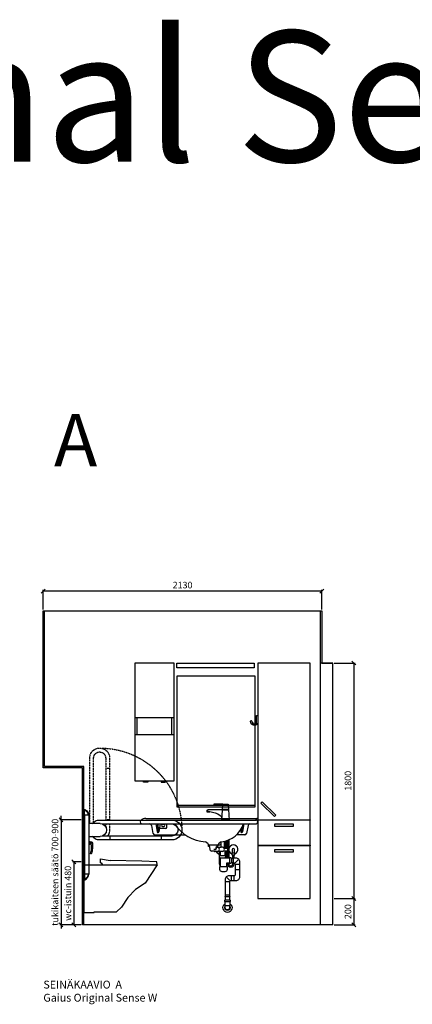
# Model space of a CAD drawing. Units: millimetres. Extents: x 30388 to 100331, y 9381 to 29066.
# Drawn here: x 62790 to 65791, y 21542 to 29066 of the extents above; entities that cross this region are included whole.
import ezdxf

# ---------------------------------------------------------------- set-up
doc = ezdxf.new("R2010")
doc.units = ezdxf.units.MM
doc.header["$LTSCALE"] = 3
doc.linetypes.add('DASHED', pattern=[0.75, 0.5, -0.25])
for name, color, linetype in [('KORPINEN-block', 6, 'Continuous'), ('KORPINEN-dimension', 9, 'Continuous'), ('KORPINEN-info', 4, 'Continuous'), ('KORPINEN-info @ 1', 4, 'Continuous'), ('KORPINEN-pluming', 3, 'Continuous'), ('KORPINEN-water', 5, 'Continuous'), ('Layer1', 6, 'Continuous')]:
    doc.layers.add(name, color=color, linetype=linetype)
doc.styles.get("Standard").update_dxf_attribs({"font": 'arial.ttf', "height": 50})
doc.dimstyles.new('GAIUS', dxfattribs={"dimscale": 10, "dimtxt": 50, "dimasz": 3, "dimexe": 1, "dimexo": 1, "dimgap": 2, "dimtad": 1, "dimdec": 0, "dimzin": 0, "dimdsep": 46, "dimtxsty": 'Standard', "dimblk1": 'OBLIQUE', "dimblk2": 'OBLIQUE', "dimsah": 1, "dimcen": 0, "dimclrt": 7, "dimadec": 0, "dimazin": 0, "dimtfac": 1, "dimtdec": 0, "dimtix": 1, "dimtmove": 0, "dimatfit": 3, "dimldrblk": 'OBLIQUE', "dimfxl": 5, "dimtolj": 1, "dimtzin": 0, "dimarcsym": 0})

# ---------------------------------------------------------------- blocks, each defined once
blk = doc.blocks.new('wc-istuin seinäkiinn. sivulta')
at = {"color": 0, "linetype": 'Continuous'}
for p, q in [((0, 458), (560, 458)), ((0, 458), (0, 93.6)), ((127.4, 473), (128.5, 503)), ((127.4, 473), (131.7, 473)), ((128.5, 503), (201.5, 491.6)), ((131.7, 473), (144, 458)), ((442.7, 486), (201.5, 491.6)), ((558.9, 480), (442.7, 486)), ((560, 458), (468, 318)), ((560, 458), (558.9, 480)), ((468, 318), (394.4, 268)), ((394.4, 268), (335.5, 208)), ((335.5, 208), (288.4, 133)), ((0, 93.6), (80, 93.6)), ((80, 98), (250.7, 98)), ((80, 93.6), (80, 98)), ((288.4, 133), (250.7, 98))]:
    blk.add_line(p, q, dxfattribs=at)
blk = doc.blocks.new('_OBLIQUE')
at = {"color": 0, "linetype": 'ByBlock'}
blk.add_line((-0.5, -0.5), (0.5, 0.5), dxfattribs=at)
blk = doc.blocks.new('*D68')
at = {"layer": 'DEFPOINTS', "color": 0, "transparency": 16777216}
for p in [(62970, 24700), (62970, 24550), (65100, 24550)]:
    blk.add_point(p, dxfattribs=at)
at = {"layer": 'KORPINEN-dimension', "color": 0, "lineweight": -2, "transparency": 16777216}
for p, q in [((62970, 24560), (62970, 24710)), ((65100, 24700), (62970, 24700)), ((65100, 24560), (65100, 24710))]:
    blk.add_line(p, q, dxfattribs=at)
at = {"layer": 'KORPINEN-dimension', "color": 0, "lineweight": -2, "transparency": 16777216, "xscale": 30, "yscale": 30, "zscale": 30, "rotation": 180}
blk.add_blockref('_OBLIQUE', (62970, 24700), dxfattribs=at)
at = {"layer": 'KORPINEN-dimension', "color": 0, "lineweight": -2, "transparency": 16777216, "xscale": 30, "yscale": 30, "zscale": 30}
blk.add_blockref('_OBLIQUE', (65100, 24700), dxfattribs=at)
at = {"layer": 'KORPINEN-dimension', "color": 7, "transparency": 16777216, "insert": (64035, 24745.5), "char_height": 50, "attachment_point": 5}
blk.add_mtext('\\A1;2130', dxfattribs=at)
blk = doc.blocks.new('*D82')
at = {"layer": 'DEFPOINTS', "color": 0, "transparency": 16777216}
for p in [(65185, 24150), (65185, 22350), (65345, 22350)]:
    blk.add_point(p, dxfattribs=at)
at = {"layer": 'KORPINEN-dimension', "color": 0, "lineweight": -2, "transparency": 16777216}
for p, q in [((65195, 24150), (65355, 24150)), ((65345, 24150), (65345, 22350)), ((65195, 22350), (65355, 22350))]:
    blk.add_line(p, q, dxfattribs=at)
at = {"layer": 'KORPINEN-dimension', "color": 0, "lineweight": -2, "transparency": 16777216, "xscale": 30, "yscale": 30, "zscale": 30}
for p, rotation in [((65345, 24150), 90), ((65345, 22350), 270)]:
    blk.add_blockref('_OBLIQUE', p, dxfattribs=dict(at, rotation=rotation))
at = {"layer": 'KORPINEN-dimension', "color": 7, "transparency": 16777216, "insert": (65299.5, 23250), "char_height": 50, "attachment_point": 5, "rotation": 90}
blk.add_mtext('\\A1;1800', dxfattribs=at)
blk = doc.blocks.new('*D83')
at = {"layer": 'DEFPOINTS', "color": 0, "transparency": 16777216}
for p in [(65185, 22350), (65185, 22150), (65345, 22150)]:
    blk.add_point(p, dxfattribs=at)
at = {"layer": 'KORPINEN-dimension', "color": 0, "lineweight": -2, "transparency": 16777216}
for p, q in [((65195, 22350), (65355, 22350)), ((65345, 22350), (65345, 22150)), ((65195, 22150), (65355, 22150))]:
    blk.add_line(p, q, dxfattribs=at)
at = {"layer": 'KORPINEN-dimension', "color": 0, "lineweight": -2, "transparency": 16777216, "xscale": 30, "yscale": 30, "zscale": 30}
for p, rotation in [((65345, 22350), 90), ((65345, 22150), 270)]:
    blk.add_blockref('_OBLIQUE', p, dxfattribs=dict(at, rotation=rotation))
at = {"layer": 'KORPINEN-dimension', "color": 7, "transparency": 16777216, "insert": (65299.5, 22250), "char_height": 50, "attachment_point": 5, "rotation": 90}
blk.add_mtext('\\A1;200', dxfattribs=at)
blk = doc.blocks.new('KOR-annostelijavipu_JUL')
at = {"layer": 'KORPINEN-block'}
for p, q in [((-87, -8.5), (-87, 0)), ((-84, -8.5), (-84, 0)), ((-82, -8.5), (-82, 0)), ((-79, -8.5), (-79, 0))]:
    blk.add_line(p, q, dxfattribs=at)
blk.add_lwpolyline([(-68, -8.5), (-98, -8.5, 1), (-98, -11.5), (-68, -11.5, 1)], format="xyb", close=True, dxfattribs=at)
blk = doc.blocks.new('KOR-6320_FAS-FR-R')
at = {"layer": 'KORPINEN-block'}
for p, q in [((0, 480), (-300, 480)), ((-284, 480), (-284, 350)), ((-16, 350), (-16, 480)), ((0, 350), (-300, 350))]:
    blk.add_line(p, q, dxfattribs=at)
blk.add_lwpolyline([(-300, 0), (0, 0), (0, 900), (-300, 900)], close=True, dxfattribs=at)
at = {"layer": 'KORPINEN-block', "xscale": -1}
blk.add_blockref('KOR-annostelijavipu_JUL', (-300, 0), dxfattribs=at)
at = {"layer": 'KORPINEN-block'}
blk.add_blockref('KOR-annostelijavipu_JUL', (0, 0), dxfattribs=at)
blk = doc.blocks.new('6107 peili edestä')
for p, q in [((0, 1000), (-600, 1000)), ((0, 10), (-600, 10))]:
    blk.add_line(p, q)
for points in [[(-600, 0), (0, 0), (0, 1000)], [(-600, 1000), (-600, 0)]]:
    blk.add_lwpolyline(points)
blk = doc.blocks.new('KOR-1907-1908-1919_FAS-SI')
at = {"layer": 'KORPINEN-block'}
blk.add_lwpolyline([(-22.9, -76, -0.400686), (-55.9, -45.5), (-53.3, -40.4), (-49.4, -40.1), (-46.1, -44.9, 0.3977), (-23, -66, 0.414214), (-10, -53), (-10, 0), (0, 0), (0, -53, -0.412498), (-22.9, -76)], format="xyb", dxfattribs=at)
blk = doc.blocks.new('KOR-tap_FASADE')
at = {"layer": 'KORPINEN-water'}
for p, q in [((22.8, 82.8), (-22.8, 82.8)), ((22.8, 77.8), (-22.8, 77.8)), ((90, 114.3), (5, 114.3)), ((20, 121.3), (90, 121.3)), ((22.8, 77.8), (136.1, 77.8)), ((90, 121.3), (90, 114.3)), ((-28.7, 0), (28.7, 0)), ((130, 65), (120, 65)), ((120, 65), (120, 60.9)), ((120, 60.9), (120, 65)), ((120, 60.9), (140, 60.9)), ((130, 65), (142, 65)), ((140, 60.9), (140, 65)), ((141, 73.7), (142, 65))]:
    blk.add_line(p, q, dxfattribs=at)
for points in [[(20, 121.3), (-20, 121.3), (-28.7, 0)], [(28.7, 0), (20.5, 114.3)]]:
    blk.add_lwpolyline(points, dxfattribs=at)
for centre, radius, start, end in [((136.1, 72.8), 5, 10.62709, 90), ((120.2, 4.3), 91.7, 170.36882, 182.65836), ((58.3, 11.5), 29.6, 124.17731, 164.18668), ((138.7, -105.8), 171.8, 96.25352, 124.46358)]:
    blk.add_arc(centre, radius, start, end, dxfattribs=at)
blk = doc.blocks.new('KOR-WW1_FR')
at = {"layer": 'KORPINEN-water'}
blk.add_line((-11, -25), (11, -25), dxfattribs=at)
blk.add_lwpolyline([(8, -25), (8, 0, 1), (-8, 0), (-8, -25)], format="xyb", dxfattribs=at)
blk.add_lwpolyline([(-11, -25), (-11, -40), (11, -40), (11, -25)], dxfattribs=at)
blk.add_arc((0, 0), 35, 288.3177, 251.6823, dxfattribs=at)
blk = doc.blocks.new('KOR-6223_FAS-FR')
at = {"layer": 'KORPINEN-pluming'}
for p, q in [((-21, 57.5), (21, 57.5)), ((21, 47.5), (-21, 47.5)), ((18, 18.5), (-18, 18.5))]:
    blk.add_line(p, q, dxfattribs=at)
blk.add_lwpolyline([(-18, 18.5), (-16.5, 17), (-16.5, 0, 1), (16.5, 0), (16.5, 17), (18, 18.5), (18, 45.5), (21, 47.5), (21, 57.5), (18, 59.5), (18, 61.5), (-18, 61.5), (-18, 59.5), (-21, 57.5), (-21, 47.5), (-18, 45.5)], format="xyb", close=True, dxfattribs=at)
for radius, start, end in [(35, 120.94972, 59.05028), (21, 141.78679, 38.21321)]:
    blk.add_arc((0, 0), radius, start, end, dxfattribs=at)
blk = doc.blocks.new('KOR-62033_W_FRONT')
at = {"layer": 'KORPINEN-block'}
for p, q in [((-887, 800), (-13, 800)), ((-887, 772), (-13, 772)), ((-854.5, 813), (-3, 813)), ((-811.7, 759.6), (-801, 698.4)), ((-779.3, 772), (-770.1, 709.8)), ((-746.7, 772), (-755.7, 710.7)), ((-728, 768), (-718, 768)), ((-695, 743.3), (-695, 772)), ((-106.7, 772), (-115.7, 710.7)), ((-74.3, 759.6), (-85.1, 698.4)), ((0, 810), (0, 787.1)), ((-786.2, 686), (-552.7, 686)), ((-765.3, 705.7), (-760.7, 705.7)), ((-702, 736.3), (-751.9, 736.3)), ((-728, 752), (-718, 752)), ((-99.9, 686), (-163.6, 686)), ((-132.1, 723.3), (-130.1, 709.8)), ((-125.3, 705.7), (-120.7, 705.7)), ((-379.2, 617.7), (-398.7, 634)), ((-378.3, 615.8), (-378.2, 612.6)), ((-375.2, 609.8), (-304.5, 609.8)), ((-301.4, 615.8), (-301.6, 612.6)), ((-281, 634.1), (-300.3, 617.9))]:
    blk.add_line(p, q, dxfattribs=at)
at = {"layer": 'KORPINEN-block', "color": 6, "lineweight": 25}
blk.add_lwpolyline([(-367, 609.8), (-364.4, 609.8), (-361.6, 609.8), (-358.5, 609.8), (-355.4, 609.8), (-352, 609.8), (-348.6, 609.8), (-345.1, 609.8), (-341.6, 609.8), (-338.1, 609.8), (-334.6, 609.8), (-331.2, 609.8), (-327.9, 609.8), (-324.8, 609.8), (-321.8, 609.8), (-319, 609.8), (-316.5, 609.8), (-314.2, 609.8), (-312.2, 609.8), (-310.4, 609.8), (-309, 609.8), (-307.9, 609.8), (-307.2, 609.8), (-306.8, 609.8), (-306.7, 609.8)], dxfattribs=at)
at = {"layer": 'KORPINEN-block'}
for centre, radius, start, end in [((-886, 786), 14, 94.24117, 265.75883), ((-855.1, 756), 57, 89.42762, 134.37935), ((-826.7, 756.8), 15.2, 10.50401, 89.49521), ((252.8, 738.4), 1018.7, 178.11718, 181.84129), ((-1842.7, 739.9), 1082.6, 358.19008, 1.69885), ((-728, 760), 8, 90, 270), ((-718, 760), 8, 270, 90), ((-385.9, 931.3), 296.9, 212.45, 267.19725), ((-297.4, 831.8), 197.9, 275.23293, 342.40433), ((-59.5, 757), 15, 90, 170.0021), ((-20.4, 812), 12, 270.12277, 349.88444), ((-14, 786), 14, 274.03697, 85.96303), ((-5.2, 809.6), 3.4, 85.02312, 174.8225), ((-3, 810), 3, 0, 90), ((-786, 701.2), 15.2, 190.55616, 269.44463), ((-764.5, 711.4), 5.76, 195.92853, 262.45591), ((-761.2, 711.2), 5.54, 275.56986, 354.74748), ((-702, 743.3), 7, 270, 0), ((-124.5, 711.4), 5.76, 195.92853, 262.45591), ((892.8, 738.4), 1018.7, 180.26401, 181.84129), ((-1202.7, 739.9), 1082.6, 358.19008, 0.24174), ((-121.3, 711.2), 5.54, 275.56986, 354.74748), ((-100.1, 701.2), 15.2, 270.71636, 349.28285), ((-400.7, 631.7), 3.06, 48.26238, 83.74017), ((-381.3, 615.6), 2.92, 2.9225, 44.7803), ((-375.1, 612.8), 3.03, 184.03231, 269.46512), ((-304.6, 612.8), 3.02, 270.42875, 356.07382), ((-298.2, 615.5), 3.18, 131.37179, 175.13102), ((-279, 631.7), 3.08, 95.89946, 128.83161)]:
    blk.add_arc(centre, radius, start, end, dxfattribs=at)
at = {"layer": 'KORPINEN-pluming'}
for p, q in [((-377.6, 603.8), (-377.6, 608.8)), ((-375.6, 603.8), (-377.6, 603.8)), ((-376.6, 609.8), (-306.6, 609.8)), ((-375.6, 598.8), (-375.6, 603.8)), ((-305.6, 603.8), (-307.6, 603.8)), ((-307.6, 603.8), (-307.6, 598.8)), ((-305.6, 608.8), (-305.6, 603.8)), ((-279.6, 592.8), (-279.6, 634.7)), ((-257.6, 638), (-257.6, 585.8)), ((-367.6, 596.8), (-375.6, 598.8)), ((-362.7, 570.9), (-367.6, 596.8)), ((-323.9, 562.8), (-352.9, 562.8)), ((-319.6, 575.8), (-337.1, 575.8)), ((-311.6, 558.8), (-326.6, 558.8)), ((-323.9, 562.8), (-302.5, 562.8)), ((-315.6, 596.8), (-319.6, 575.8)), ((-319.6, 575.8), (-315.6, 596.8)), ((-315.6, 596.8), (-316.4, 592.8)), ((-316.4, 592.8), (-279.6, 592.8)), ((-307.6, 598.8), (-315.6, 596.8)), ((-284.6, 558.8), (-311.6, 558.8)), ((-288.6, 528.8), (-284.6, 528.8)), ((-268.6, 558.8), (-284.6, 558.8)), ((-284.6, 528.8), (-284.6, 558.8)), ((-284.6, 528.8), (-252.6, 528.8)), ((-268.6, 592.8), (-279.6, 592.8)), ((-257.6, 585.8), (-230.6, 585.8)), ((-230.6, 561.8), (-252.6, 561.8)), ((-252.6, 561.8), (-252.6, 528.8)), ((-252.6, 528.8), (-248.6, 528.8)), ((-230.6, 585.8), (-230.6, 561.8)), ((-291.6, 511.8), (-291.6, 525.8)), ((-286.6, 511.8), (-291.6, 511.8)), ((-286.6, 511.8), (-250.6, 511.8)), ((-286.6, 511.8), (-286.6, 442.8)), ((-245.6, 511.8), (-250.6, 511.8)), ((-250.6, 508.8), (-250.6, 511.8)), ((-216.6, 508.8), (-250.6, 508.8)), ((-245.6, 525.8), (-245.6, 511.8)), ((-236.6, 442.8), (-236.6, 472.8)), ((-236.6, 472.8), (-216.6, 472.8)), ((-206.6, 511.8), (-216.6, 511.8)), ((-216.6, 511.8), (-216.6, 508.8)), ((-216.6, 508.8), (-216.6, 472.8)), ((-216.6, 472.8), (-216.6, 469.8)), ((-216.6, 469.8), (-206.6, 469.8)), ((-203.6, 508.8), (-206.6, 511.8)), ((-206.6, 469.8), (-203.6, 472.8)), ((-200.6, 508.8), (-203.6, 508.8)), ((-203.6, 472.8), (-200.6, 472.8)), ((-200.6, 506.8), (-200.6, 508.8)), ((-200.6, 506.8), (-200.6, 474.8)), ((-200.6, 506.8), (-200.6, 474.8)), ((-200.6, 472.8), (-200.6, 474.8)), ((-184.6, 472.8), (-184.6, 508.8)), ((-172.3, 473.7), (-149.2, 496.7)), ((-167.6, 462.8), (-141.6, 462.8)), ((-286.6, 442.8), (-291.6, 442.8)), ((-291.6, 442.8), (-291.6, 424.8)), ((-236.6, 442.8), (-286.6, 442.8)), ((-273.6, 406.8), (-249.6, 406.8)), ((-231.6, 442.8), (-236.6, 442.8)), ((-231.6, 424.8), (-231.6, 442.8)), ((-167.6, 422.8), (-141.6, 422.8)), ((-218.6, 327.8), (-244.6, 327.8)), ((-214, 338.7), (-237, 361.7)), ((-202.6, 368.8), (-202.6, 342.8)), ((-182.6, 368.8), (-182.6, 342.8)), ((-244.6, 229.8), (-218.6, 229.8)), ((-247.6, 208.8), (-249.6, 214.8)), ((-247.6, 191.3), (-247.6, 208.8)), ((-213.6, 214.8), (-215.6, 208.8)), ((-215.6, 208.8), (-215.6, 191.3))]:
    blk.add_line(p, q, dxfattribs=at)
blk.add_lwpolyline([(-200.6, 474.8), (-190.6, 474.8), (-184.6, 472.8), (-182.6, 472.8, -0.414214), (-172.6, 462.8), (-172.6, 383.8, -0.414214), (-182.6, 373.8), (-219.6, 373.8, 0.414214), (-249.6, 343.8), (-249.6, 214.8), (-213.6, 214.8), (-213.6, 327.8, -0.414214), (-203.6, 337.8), (-166.6, 337.8, 0.414214), (-136.6, 367.8), (-136.6, 478.8, 0.414214), (-166.6, 508.8), (-184.6, 508.8), (-190.6, 506.8), (-200.6, 506.8)], format="xyb", dxfattribs=at)
for centre, radius, start, end in [((-352.9, 572.8), 10, 190.7843, 270), ((-322, 575.8), 17.6, 227.56058, 254.81071), ((-311.2, 575.8), 17.6, 285.18929, 74.81071), ((-288.6, 525.8), 3, 90, 180), ((-273.2, 575.8), 17.6, 285.18929, 74.81071), ((-248.6, 525.8), 3, 0, 90), ((-273.6, 424.8), 18, 180, 270), ((-249.6, 424.8), 18, 270, 0)]:
    blk.add_arc(centre, radius, start, end, dxfattribs=at)
at = {"layer": 'KORPINEN-water'}
blk.add_line((-297.6, 550), (-284.6, 550), dxfattribs=at)
for points in [[(-251.6, 639.3), (-251.6, 585.8)], [(-241.6, 642), (-241.6, 585.8)], [(-231.6, 645.2), (-231.6, 585.8)], [(-221.6, 649), (-221.6, 508.8)], [(-297.6, 550), (-297.6, 535), (-284.6, 535)], [(-294.6, 558.8), (-294.6, 550)], [(-251.6, 561.8), (-251.6, 528.8)], [(-241.6, 561.8), (-241.6, 508.8)], [(-231.6, 561.8), (-231.6, 508.8)], [(-191.6, 506.8), (-191.6, 535)], [(-181.6, 508.8), (-181.6, 535)]]:
    blk.add_lwpolyline(points, dxfattribs=at)
for points in [[(-286.6, 450, -0.161955), (-291.6, 465), (-291.6, 535)], [(-231.6, 472.8), (-231.6, 465, 1), (-181.6, 465), (-181.6, 472.7)], [(-221.6, 472.8), (-221.6, 465, 1), (-191.6, 465), (-191.6, 474.8)]]:
    blk.add_lwpolyline(points, format="xyb", dxfattribs=at)
for start, end in [(124.62747, 127.85992), (78.49454, 123.82032), (207.57118, 251.6823), (140.08119, 149.94565), (17.97357, 34.10282)]:
    blk.add_arc((-286.6, 575), 35, start, end, dxfattribs=at)
at = {"layer": 'KORPINEN-pluming', "xscale": -1}
blk.add_blockref('KOR-6223_FAS-FR', (-231.6, 129.8), dxfattribs=at)
at = {"layer": 'KORPINEN-water', "xscale": -1}
blk.add_blockref('KOR-tap_FASADE', (-246.6, 800), dxfattribs=at)
at = {"layer": 'KORPINEN-water'}
blk.add_blockref('KOR-WW1_FR', (-186.6, 575), dxfattribs=at)
at = {"layer": 'KORPINEN-block'}
for p in [(-751.9, 736.3), (-375.2, 609.8)]:
    blk.add_text('Korpinen/Gaius', height=0.0075, dxfattribs=at).set_placement(p)
blk = doc.blocks.new('KOR-vedin-kaarivaakaan-laatikossa_JUL')
at = {"layer": 'KORPINEN-block'}
blk.add_lwpolyline([(-72.5, -45), (72.5, -45), (72.5, -30), (-72.5, -30)], close=True, dxfattribs=at)
blk = doc.blocks.new('KOR-vedin-kaarivinossa_JUL')
at = {"layer": 'KORPINEN-block'}
blk.add_lwpolyline([(137.3, 34.7), (34.7, 137.3), (24.1, 126.7), (126.7, 24.1)], close=True, dxfattribs=at)
blk = doc.blocks.new('KOR-63018_FAS-FR-R')
at = {"layer": 'KORPINEN-block', "color": 8}
for p, q in [((-400, 602), (-400, 598)), ((0, 602), (0, 598)), ((-400, 407), (-400, 403)), ((0, 407), (0, 403))]:
    blk.add_line(p, q, dxfattribs=at)
at = {"layer": 'KORPINEN-block'}
for points in [[(-400, 602), (0, 602), (0, 1800), (-400, 1800)], [(-400, 407), (0, 407), (0, 598), (-400, 598)], [(-400, 0), (0, 0), (0, 403), (-400, 403)]]:
    blk.add_lwpolyline(points, close=True, dxfattribs=at)
for name, p in [('KOR-vedin-kaarivinossa_JUL', (-400, 602)), ('KOR-vedin-kaarivaakaan-laatikossa_JUL', (-200, 598)), ('KOR-vedin-kaarivaakaan-laatikossa_JUL', (-200, 403))]:
    blk.add_blockref(name, p, dxfattribs=at)
blk = doc.blocks.new('KOR-20112C_SIDE')
at = {"layer": 'KORPINEN-block'}
for p, q in [((-37.5, 836.5), (-37.5, 386.5)), ((-5.5, 836.5), (-5.5, 386.5)), ((-124, 774), (-37.5, 774)), ((-594.1, 648.2), (-594.1, 678)), ((-201.1, 648.2), (-201.1, 678)), ((-5.5, 740), (0, 740)), ((0, 500), (0, 740)), ((-37.5, 674), (-124, 674)), ((-5.5, 500), (0, 500)), ((-37.5, 386.5), (-5.5, 386.5))]:
    blk.add_line(p, q, dxfattribs=at)
for points in [[(-5.5, 881), (-6.1, 881, 0.098938), (-8.1, 880.6, 0.302767), (-37.5, 836.5), (-5.5, 836.5)], [(-66, 624.4), (-66, 589.4, 0.027512), (-63.5, 562.3, 0.030946), (-58.7, 545.5, 0.076283), (-56.7, 542.3, 0.362823), (-54.1, 542.1), (-52.5, 543.2, 0.340483), (-51.7, 545.5, -0.030946), (-56.5, 562.3, -0.045905), (-59, 607.5, -0.341652), (-54.9, 613.1, 2.376258)], [(-5.5, 342), (-6.1, 342, -0.098938), (-8.1, 342.3, -0.302767), (-37.5, 386.5), (-5.5, 386.5)]]:
    blk.add_lwpolyline(points, format="xyb", close=True, dxfattribs=at)
for points in [[(-64, 774, 0.216336), (-121.1, 800), (-674.1, 800, 1), (-674.1, 648.2), (-121.1, 648.2, 0.215878), (-64.1, 674, 0.215878)], [(-143.2, 770.2), (-674.1, 770.2, 0.998916), (-674.1, 678), (-143.4, 678)], [(-46.5, 631.2, -0.383001), (-40.5, 636.5), (-37.5, 636.5), (-37.5, 611.5), (-40.5, 611.5, -0.394505), (-46.5, 617.1)]]:
    blk.add_lwpolyline(points, format="xyb", dxfattribs=at)
blk.add_circle((-54.9, 624.1), 4, dxfattribs=at)
for centre, radius, start, end in [((10.3, 836.4), 42.8, 111.66766, 179.97968), ((-124, 724), 50, 90, 180), ((-124, 724), 50, 180, 270), ((10.3, 386.5), 42.8, 180.02032, 248.33234)]:
    blk.add_arc(centre, radius, start, end, dxfattribs=at)
at = {"layer": 'Layer1', "color": 8, "linetype": 'DASHED'}
for p, q in [((-197.1, 1274.1), (-197, 800)), ((-45.3, 774), (-45.3, 1274.1)), ((-197.1, 1194.1), (-167.3, 1194.1)), ((-197.1, 801.1), (-167.3, 801.1)), ((-197, 770.2), (-197, 724))]:
    blk.add_line(p, q, dxfattribs=at)
blk.add_lwpolyline([(-75.1, 784.4), (-75.1, 1274.1, 0.998916), (-167.3, 1274.1), (-167.3, 800)], format="xyb", dxfattribs=at)
blk.add_lwpolyline([(-167.3, 770.2), (-167.3, 749)], dxfattribs=at)
for centre, radius, start, end in [((-124, 724), 626, 89.74262, 179.99542), ((-121.2, 1274.1), 75.9, 0, 180), ((-121.2, 724), 75.9, 180, 217.39082)]:
    blk.add_arc(centre, radius, start, end, dxfattribs=at)
blk = doc.blocks.new('*D701')
at = {"layer": 'DEFPOINTS', "color": 0, "transparency": 16777216}
for p in [(63270, 22630), (63204, 22150), (63270, 22150)]:
    blk.add_point(p, dxfattribs=at)
at = {"layer": 'KORPINEN-dimension', "color": 0, "lineweight": -2, "transparency": 16777216}
for p, q in [((63260, 22630), (63194, 22630)), ((63204, 22630), (63204, 22150)), ((63260, 22150), (63194, 22150))]:
    blk.add_line(p, q, dxfattribs=at)
at = {"layer": 'KORPINEN-dimension', "color": 0, "lineweight": -2, "transparency": 16777216, "xscale": 30, "yscale": 30, "zscale": 30}
for p, rotation in [((63204, 22630), 90), ((63204, 22150), 270)]:
    blk.add_blockref('_OBLIQUE', p, dxfattribs=dict(at, rotation=rotation))
at = {"layer": 'KORPINEN-dimension', "color": 7, "transparency": 16777216, "insert": (63158.5, 22390), "char_height": 50, "attachment_point": 5, "rotation": 90}
blk.add_mtext('\\A1;wc-istuin 480', dxfattribs=at)
blk = doc.blocks.new('*D702')
at = {"layer": 'DEFPOINTS', "color": 0, "transparency": 16777216}
for p in [(63270, 22951), (63106, 22150), (63270, 22150)]:
    blk.add_point(p, dxfattribs=at)
at = {"layer": 'KORPINEN-dimension', "color": 0, "lineweight": -2, "transparency": 16777216}
for p, q in [((63260, 22951), (63096, 22951)), ((63106, 22951), (63106, 22981)), ((63106, 22951), (63106, 22150)), ((63260, 22150), (63096, 22150)), ((63106, 22150), (63106, 22120))]:
    blk.add_line(p, q, dxfattribs=at)
at = {"layer": 'KORPINEN-dimension', "color": 0, "lineweight": -2, "transparency": 16777216, "xscale": 30, "yscale": 30, "zscale": 30}
for p, rotation in [((63106, 22951), 270), ((63106, 22150), 90)]:
    blk.add_blockref('_OBLIQUE', p, dxfattribs=dict(at, rotation=rotation))
at = {"layer": 'KORPINEN-dimension', "color": 7, "transparency": 16777216, "insert": (63060.4, 22550.5), "char_height": 50, "attachment_point": 5, "rotation": 90}
blk.add_mtext('\\A1;tukikaiteen säätö 700-900', dxfattribs=at)
blk = doc.blocks.new('KOR-ML501X-590_FAS-FR')
at = {"layer": 'KORPINEN-block'}
blk.add_lwpolyline([(-295, 0), (295, 0), (295, -38), (-295, -38), (-295, 0)], dxfattribs=at)

msp = doc.modelspace()

# ---------------------------------------------------------------- linework, layer by layer
at = {"layer": 'KORPINEN-info', "color": 9}
for p, q in [((65090, 22150), (65090, 24550)), ((65185, 22150), (65185, 24150))]:
    msp.add_line(p, q, dxfattribs=at)
at = {"layer": 'KORPINEN-info', "color": 2}
msp.add_line((65185, 24150), (65090, 24150), dxfattribs=at)
msp.add_lwpolyline([(65185, 22150), (63270, 22150), (63270, 23350), (62970, 23350), (62970, 24550), (65100, 24550), (65100, 24150), (65185, 24150)], dxfattribs=at)
at = {"layer": 'KORPINEN-info', "color": 9}
msp.add_lwpolyline([(63280, 22150), (63280, 23360), (62980, 23360), (62980, 24550)], dxfattribs=at)

# ---------------------------------------------------------------- block references
at = {"layer": 'KORPINEN-block'}
for name, p in [('KOR-6320_FAS-FR-R', (63970, 23250)), ('KOR-ML501X-590_FAS-FR', (64286.3, 24150)), ('KOR-63018_FAS-FR-R', (65010, 22350)), ('6107 peili edestä', (64590, 23050)), ('KOR-1907-1908-1919_FAS-SI', (64610, 23750)), ('wc-istuin seinäkiinn. sivulta', (63280, 22150))]:
    msp.add_blockref(name, p, dxfattribs=at)
at = {"layer": 'KORPINEN-block', "xscale": -1}
msp.add_blockref('KOR-20112C_SIDE', (63280, 22150), dxfattribs=at)
at = {"layer": 'KORPINEN-info @ 1'}
msp.add_blockref('KOR-62033_W_FRONT', (64610, 22149.9), dxfattribs=at)

# ---------------------------------------------------------------- texts
at = {"layer": 'KORPINEN-info', "color": 7, "attachment_point": 1}
for s, insert, char_height, width in [('Gaius Original Sense Wall', (55236.5, 28980.2), 1000, 20897.456), ('A ', (63051.5, 26052.3), 400, 783.929)]:
    msp.add_mtext(s, dxfattribs=dict(at, insert=insert, char_height=char_height, width=width))
at = {"layer": 'KORPINEN-info', "color": 7, "insert": (62971, 21722.4), "char_height": 60, "attachment_point": 1}
msp.add_mtext_dynamic_manual_height_columns('SEINÄKAAVIO  A\\PGaius Original Sense W', width=1397.597, gutter_width=12.5, heights=[0], dxfattribs=at)

# ---------------------------------------------------------------- dimensions: what is measured, and where the dimension line sits
at = {"layer": 'KORPINEN-dimension'}
dim = msp.add_linear_dim(base=(62970, 24700), p1=(65100, 24550), p2=(62970, 24550), dimstyle='GAIUS', dxfattribs=at)
dim.commit()
dim.dimension.update_dxf_attribs({"geometry": '*D68', "text_midpoint": (64035, 24745.5)})
for base, p1, p2, picture, middle in [((65345, 22350), (65185, 24150), (65185, 22350), '*D82', (65299.5, 23250)), ((65345, 22150), (65185, 22350), (65185, 22150), '*D83', (65299.5, 22250))]:
    dim = msp.add_linear_dim(base=base, p1=p1, p2=p2, angle=90, dimstyle='GAIUS', dxfattribs=at)
    dim.commit()
    dim.dimension.update_dxf_attribs({"geometry": picture, "text_midpoint": middle})
for base, p1, text, picture, middle in [((63106, 22150), (63270, 22951), 'tukikaiteen säätö 700-900', '*D702', (63060.4, 22550.5)), ((63204, 22150), (63270, 22630), 'wc-istuin <>', '*D701', (63158.5, 22390))]:
    dim = msp.add_linear_dim(base=base, p1=p1, p2=(63270, 22150), angle=90, text=text, dimstyle='GAIUS', dxfattribs=at)
    dim.commit()
    dim.dimension.update_dxf_attribs({"geometry": picture, "text_midpoint": middle})

doc.saveas('drawing.dxf')
